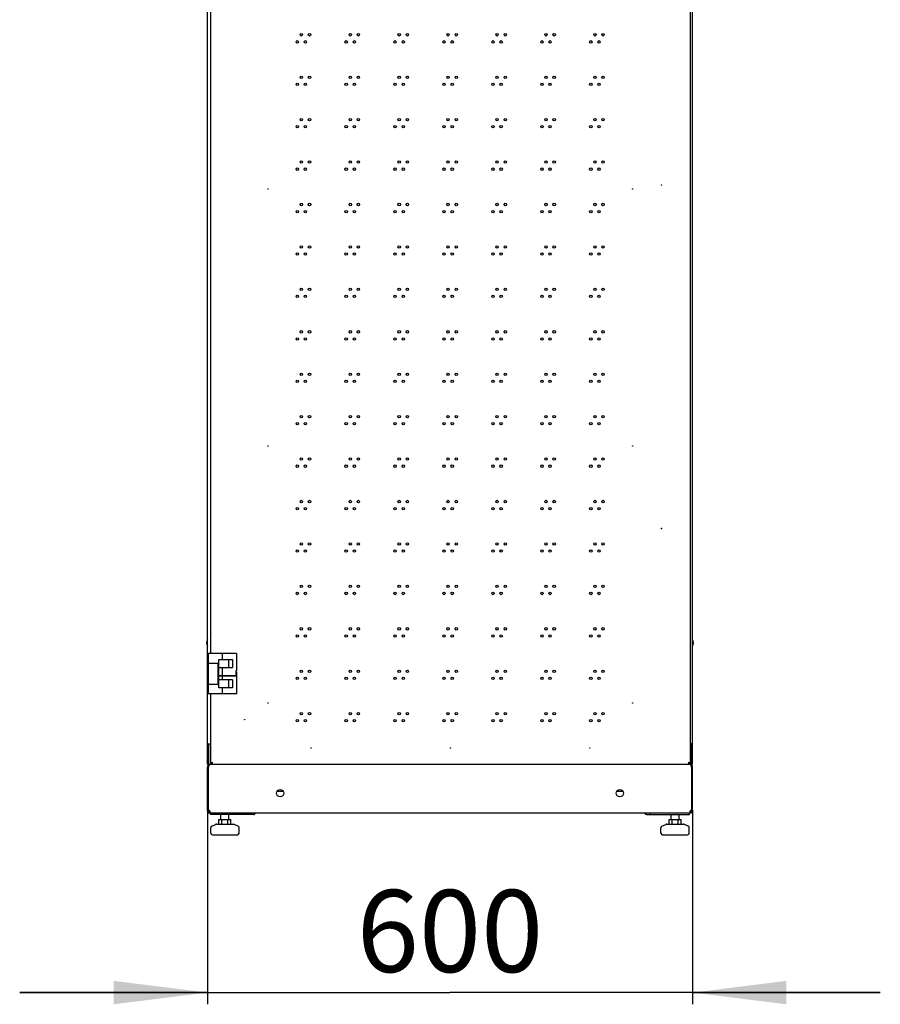
# Model space of a CAD drawing. Units: millimetres. Extents: x 0 to 420, y 0 to 297.
# Drawn here: x 152 to 188, y 159 to 201 of the extents above; entities that cross this region are included whole.
import ezdxf

# ---------------------------------------------------------------- set-up
doc = ezdxf.new("R2010")
doc.units = ezdxf.units.MM
doc.header["$LTSCALE"] = 23.1
doc.layers.get('0').update_dxf_attribs({"linetype": 'CONTINUOUS'})
for name, color, linetype in [('02___PRT_ALL_AXES', 7, 'CONTINUOUS'), ('07__ASM_ALL_ANNOTATION', 7, 'CONTINUOUS'), ('AXIS', 7, 'CONTINUOUS')]:
    doc.layers.add(name, color=color, linetype=linetype)
doc.styles.get("Standard").update_dxf_attribs({"font": 'gost.ttf'})
doc.dimstyles.new('DIMSTYLE_1', dxfattribs={"dimtxt": 3.5, "dimasz": 4, "dimexe": 0.5, "dimexo": 0, "dimgap": 0.875, "dimtad": 1, "dimdec": 3, "dimlfac": 29, "dimtxsty": 'STANDARD', "dimblk": '_FILLED', "dimblk1": '_FILLED', "dimblk2": '_FILLED', "dimcen": 0.09, "dimadec": 0, "dimazin": 0, "dimtp": 0.8, "dimtm": 0.8, "dimtfac": 1, "dimtdec": 3, "dimtofl": 0, "dimtmove": 0, "dimatfit": 3, "dimldrblk": '_FILLED', "dimfxl": 1, "dimtolj": 1, "dimarcsym": 0})

# ---------------------------------------------------------------- blocks, each defined once
blk = doc.blocks.new('_FILLED')
at = {"color": 0, "linetype": 'BYBLOCK'}
blk.add_solid([(0, 0), (-1, 0.125), (-1, -0.125)], dxfattribs=at)
blk = doc.blocks.new('*D9')
at = {"layer": '07__ASM_ALL_ANNOTATION', "color": 2, "linetype": 'CONTINUOUS'}
for p, q in [((159.543, 167.148), (159.543, 158.863)), ((180.232, 167.148), (180.232, 158.863)), ((159.543, 159.363), (151.543, 159.363)), ((151.543, 159.363), (169.887, 159.363)), ((188.232, 159.363), (169.887, 159.363)), ((180.232, 159.363), (188.232, 159.363))]:
    blk.add_line(p, q, dxfattribs=at)
at = {"layer": '07__ASM_ALL_ANNOTATION', "color": 2, "linetype": 'CONTINUOUS', "xscale": 4, "yscale": 4, "zscale": 4}
blk.add_blockref('_FILLED', (159.543, 159.363), dxfattribs=at)
at = {"layer": '07__ASM_ALL_ANNOTATION', "color": 2, "linetype": 'CONTINUOUS', "xscale": 4, "yscale": 4, "zscale": 4, "rotation": 180}
blk.add_blockref('_FILLED', (180.232, 159.363), dxfattribs=at)
at = {"layer": '07__ASM_ALL_ANNOTATION', "color": 2, "linetype": 'CONTINUOUS', "insert": (169.887, 163.738), "char_height": 3.5, "width": 6.83272, "attachment_point": 2, "line_spacing_factor": 0.9}
blk.add_mtext('600', dxfattribs=at)

msp = doc.modelspace()

# ---------------------------------------------------------------- linework, layer by layer
at = {"color": 3, "linetype": 'CONTINUOUS'}
for p, q in [((159.542643, 169.104166), (159.542643, 240.152442)), ((180.12885, 240.028304), (180.12885, 169.145545)), ((180.232298, 169.104166), (180.232298, 240.152442)), ((159.680574, 203.724856), (159.680574, 173.824856)), ((159.680574, 172.104166), (159.680574, 169.145545)), ((159.561122, 169.966235), (159.680574, 169.966235)), ((159.561122, 169.104166), (159.561122, 169.966235)), ((159.611608, 169.110929), (159.611608, 169.966235)), ((180.213819, 169.966235), (180.12885, 169.966235)), ((180.163332, 169.110929), (180.163332, 169.966235)), ((180.213819, 169.966235), (180.213819, 169.104166)), ((159.542643, 169.104166), (159.561122, 169.104166)), ((159.542643, 167.1352), (159.542643, 168.983476)), ((159.594367, 168.983476), (159.606563, 169.0189)), ((159.594367, 167.148326), (159.594367, 168.983476)), ((159.620848, 169.104166), (180.154093, 169.104166)), ((180.121953, 169.093821), (159.652988, 169.093821)), ((160.025401, 169.097308), (160.025401, 169.104166)), ((179.749539, 169.093821), (179.749539, 169.104166)), ((180.168281, 169.019168), (180.180574, 168.983476)), ((180.180574, 168.983476), (180.180574, 167.148326)), ((180.232298, 169.104166), (180.213819, 169.104166)), ((180.232298, 167.1352), (180.232298, 168.983476)), ((162.788562, 167.938649), (162.50362, 167.938649)), ((177.271321, 167.938649), (176.986379, 167.938649)), ((159.652988, 167.024856), (180.121953, 167.024856)), ((161.509298, 166.95589), (159.680574, 166.95589)), ((178.265642, 166.95589), (180.094367, 166.95589))]:
    msp.add_line(p, q, dxfattribs=at)
at = {"color": 7, "linetype": 'CONTINUOUS'}
for p, q in [((172.021496, 178.21814), (172.021496, 178.171806)), ((159.680574, 173.828304), (159.577125, 173.828304)), ((159.577125, 173.828304), (159.577125, 172.104166)), ((160.025401, 173.566235), (160.611608, 173.566235)), ((160.025401, 172.362787), (160.025401, 173.566235)), ((160.180066, 173.824856), (160.180066, 173.566235)), ((160.456943, 173.221407), (160.456943, 173.566235)), ((160.611608, 173.566235), (160.611608, 173.221407)), ((160.784022, 173.824856), (160.784022, 173.080028)), ((159.577125, 173.414511), (159.990919, 173.414511)), ((159.577125, 173.411062), (160.025401, 173.411062)), ((159.990919, 173.411062), (159.990919, 172.517959)), ((160.025401, 173.221407), (160.611608, 173.221407)), ((160.180066, 173.221407), (160.180066, 172.873131)), ((160.784022, 173.080028), (160.762861, 173.080028)), ((160.762861, 173.080028), (160.762861, 172.85589)), ((160.784022, 173.048994), (160.762861, 173.048994)), ((160.784022, 173.048994), (160.784022, 172.104166)), ((160.762861, 172.873131), (160.025401, 172.873131)), ((160.762861, 172.85589), (160.025401, 172.85589)), ((160.611608, 172.707614), (160.025401, 172.707614)), ((160.180066, 172.85589), (160.180066, 172.707614)), ((160.456943, 172.362787), (160.456943, 172.707614)), ((160.611608, 172.707614), (160.611608, 172.362787)), ((159.577125, 172.517959), (160.025401, 172.517959)), ((160.611608, 172.362787), (160.025401, 172.362787)), ((160.180066, 172.362787), (160.180066, 172.104166)), ((159.542643, 168.983476), (159.594367, 168.983476)), ((159.561122, 169.104166), (159.620848, 169.104166)), ((159.680574, 169.145545), (159.721953, 169.145545)), ((159.721953, 169.104166), (159.721953, 169.145545)), ((160.077125, 169.104166), (160.077125, 169.093821)), ((160.284022, 169.104166), (160.284022, 169.093821)), ((165.646316, 169.102124), (165.646091, 169.101906)), ((165.646091, 169.101906), (165.646091, 169.098458)), ((165.646316, 169.098241), (165.646091, 169.098458)), ((165.646316, 169.098241), (165.655472, 169.093821)), ((165.836622, 169.100721), (165.836772, 169.100865)), ((165.848531, 169.093821), (165.836755, 169.099507)), ((173.922178, 169.102124), (173.921953, 169.101906)), ((173.921953, 169.101906), (173.921953, 169.098458)), ((173.922178, 169.098241), (173.921953, 169.098458)), ((173.922178, 169.098241), (173.931334, 169.093821)), ((174.112484, 169.100721), (174.112634, 169.100865)), ((174.124393, 169.093821), (174.112618, 169.099507)), ((179.490919, 169.104166), (179.490919, 169.093821)), ((179.697815, 169.104166), (179.697815, 169.093821)), ((180.12885, 169.145545), (180.08747, 169.145545)), ((180.08747, 169.104166), (180.08747, 169.145545)), ((180.213819, 169.104166), (180.154093, 169.104166)), ((180.232298, 168.983476), (180.180574, 168.983476)), ((159.542643, 167.148326), (159.594367, 167.148326)), ((159.542643, 167.1352), (159.594367, 167.1352)), ((159.594367, 167.1352), (159.594367, 167.148326)), ((180.232298, 167.148326), (180.180574, 167.148326)), ((180.180574, 167.148326), (180.180574, 167.1352)), ((180.232298, 167.1352), (180.180574, 167.1352)), ((159.590373, 167.044341), (159.619724, 167.086931)), ((159.630941, 167.044341), (159.630941, 167.086931)), ((159.652988, 167.024856), (159.652988, 167.03057)), ((159.680574, 166.95589), (159.680574, 167.024856)), ((160.0393, 166.748994), (160.540997, 166.748994)), ((160.0393, 166.542097), (160.0393, 166.748994)), ((160.117735, 166.748994), (160.117735, 166.95589)), ((160.164724, 166.542097), (160.164724, 166.748994)), ((160.415573, 166.542097), (160.415573, 166.748994)), ((160.462562, 166.748994), (160.462562, 166.95589)), ((160.540997, 166.542097), (160.540997, 166.748994)), ((161.338617, 166.95589), (161.338617, 167.024856)), ((178.436323, 166.95589), (178.436323, 167.024856)), ((179.233943, 166.748994), (179.735641, 166.748994)), ((179.233943, 166.542097), (179.233943, 166.748994)), ((179.312378, 166.748994), (179.312378, 166.95589)), ((179.359368, 166.542097), (179.359368, 166.748994)), ((179.610216, 166.542097), (179.610216, 166.748994)), ((179.657206, 166.748994), (179.657206, 166.95589)), ((179.735641, 166.542097), (179.735641, 166.748994)), ((180.094367, 166.95589), (180.094367, 167.024856)), ((180.121953, 167.024856), (180.121953, 167.03057)), ((180.143999, 167.044341), (180.143999, 167.086931)), ((180.184568, 167.044341), (180.155217, 167.086931)), ((159.6867, 166.162787), (159.6867, 166.394522)), ((159.726765, 166.45714), (159.897085, 166.535749)), ((159.925986, 166.542097), (160.654312, 166.542097)), ((160.853532, 166.45714), (160.683212, 166.535749)), ((160.893597, 166.162787), (160.893597, 166.394522)), ((178.881344, 166.162787), (178.881344, 166.394522)), ((178.921409, 166.45714), (179.091729, 166.535749)), ((179.120629, 166.542097), (179.848955, 166.542097)), ((180.048175, 166.45714), (179.877856, 166.535749)), ((180.08824, 166.162787), (180.08824, 166.394522)), ((159.755666, 166.093821), (160.824631, 166.093821)), ((178.950309, 166.093821), (180.019275, 166.093821))]:
    msp.add_line(p, q, dxfattribs=at)
for points in [[(165.836757, 169.099506), (165.83663, 169.099634), (165.836504, 169.100516), (165.836622, 169.100721)], [(174.112619, 169.099506), (174.112492, 169.099634), (174.112366, 169.100516), (174.112484, 169.100721)]]:
    msp.add_lwpolyline(points, dxfattribs=at)
at = {"color": 3, "linetype": 'CONTINUOUS'}
for centre, radius in [((163.374539, 199.91129), 0.051724), ((163.548677, 200.212907), 0.051724), ((163.722815, 199.91129), 0.051724), ((163.896953, 200.212907), 0.051724), ((165.460746, 199.91129), 0.051724), ((165.634884, 200.212907), 0.051724), ((165.809022, 199.91129), 0.051724), ((165.98316, 200.212907), 0.051724), ((167.546953, 199.91129), 0.051724), ((167.721091, 200.212907), 0.051724), ((167.895229, 199.91129), 0.051724), ((168.069367, 200.212907), 0.051724), ((169.63316, 199.91129), 0.051724), ((169.807298, 200.212907), 0.051724), ((169.981436, 199.91129), 0.051724), ((170.155574, 200.212907), 0.051724), ((171.719367, 199.91129), 0.051724), ((171.893505, 200.212907), 0.051724), ((172.067643, 199.91129), 0.051724), ((172.241781, 200.212907), 0.051724), ((173.805574, 199.91129), 0.051724), ((173.979712, 200.212907), 0.051724), ((174.15385, 199.91129), 0.051724), ((174.327988, 200.212907), 0.051724), ((175.891781, 199.91129), 0.051724), ((176.065919, 200.212907), 0.051724), ((176.240057, 199.91129), 0.051724), ((176.414194, 200.212907), 0.051724), ((163.548677, 198.403214), 0.051724), ((163.896953, 198.403214), 0.051724), ((165.634884, 198.403214), 0.051724), ((165.98316, 198.403214), 0.051724), ((167.721091, 198.403214), 0.051724), ((168.069367, 198.403214), 0.051724), ((169.807298, 198.403214), 0.051724), ((170.155574, 198.403214), 0.051724), ((171.893505, 198.403214), 0.051724), ((172.241781, 198.403214), 0.051724), ((173.979712, 198.403214), 0.051724), ((174.327988, 198.403214), 0.051724), ((176.065919, 198.403214), 0.051724), ((176.414194, 198.403214), 0.051724), ((163.374539, 198.101597), 0.051724), ((163.722815, 198.101597), 0.051724), ((165.460746, 198.101597), 0.051724), ((165.809022, 198.101597), 0.051724), ((167.546953, 198.101597), 0.051724), ((167.895229, 198.101597), 0.051724), ((169.63316, 198.101597), 0.051724), ((169.981436, 198.101597), 0.051724), ((171.719367, 198.101597), 0.051724), ((172.067643, 198.101597), 0.051724), ((173.805574, 198.101597), 0.051724), ((174.15385, 198.101597), 0.051724), ((175.891781, 198.101597), 0.051724), ((176.240057, 198.101597), 0.051724), ((163.548677, 196.593521), 0.051724), ((163.896953, 196.593521), 0.051724), ((165.634884, 196.593521), 0.051724), ((165.98316, 196.593521), 0.051724), ((167.721091, 196.593521), 0.051724), ((168.069367, 196.593521), 0.051724), ((169.807298, 196.593521), 0.051724), ((170.155574, 196.593521), 0.051724), ((171.893505, 196.593521), 0.051724), ((172.241781, 196.593521), 0.051724), ((173.979712, 196.593521), 0.051724), ((174.327988, 196.593521), 0.051724), ((176.065919, 196.593521), 0.051724), ((176.414194, 196.593521), 0.051724), ((163.374539, 196.291904), 0.051724), ((163.722815, 196.291904), 0.051724), ((165.460746, 196.291904), 0.051724), ((165.809022, 196.291904), 0.051724), ((167.546953, 196.291904), 0.051724), ((167.895229, 196.291904), 0.051724), ((169.63316, 196.291904), 0.051724), ((169.981436, 196.291904), 0.051724), ((171.719367, 196.291904), 0.051724), ((172.067643, 196.291904), 0.051724), ((173.805574, 196.291904), 0.051724), ((174.15385, 196.291904), 0.051724), ((175.891781, 196.291904), 0.051724), ((176.240057, 196.291904), 0.051724), ((163.374539, 194.482211), 0.051724), ((163.548677, 194.783828), 0.051724), ((163.722815, 194.482211), 0.051724), ((163.896953, 194.783828), 0.051724), ((165.460746, 194.482211), 0.051724), ((165.634884, 194.783828), 0.051724), ((165.809022, 194.482211), 0.051724), ((165.98316, 194.783828), 0.051724), ((167.546953, 194.482211), 0.051724), ((167.721091, 194.783828), 0.051724), ((167.895229, 194.482211), 0.051724), ((168.069367, 194.783828), 0.051724), ((169.63316, 194.482211), 0.051724), ((169.807298, 194.783828), 0.051724), ((169.981436, 194.482211), 0.051724), ((170.155574, 194.783828), 0.051724), ((171.719367, 194.482211), 0.051724), ((171.893505, 194.783828), 0.051724), ((172.067643, 194.482211), 0.051724), ((172.241781, 194.783828), 0.051724), ((173.805574, 194.482211), 0.051724), ((173.979712, 194.783828), 0.051724), ((174.15385, 194.482211), 0.051724), ((174.327988, 194.783828), 0.051724), ((175.891781, 194.482211), 0.051724), ((176.065919, 194.783828), 0.051724), ((176.240057, 194.482211), 0.051724), ((176.414194, 194.783828), 0.051724), ((162.12885, 193.631752), 0.008621), ((177.680574, 193.631752), 0.008621), ((163.548677, 192.974135), 0.051724), ((163.896953, 192.974135), 0.051724), ((165.634884, 192.974135), 0.051724), ((165.98316, 192.974135), 0.051724), ((167.721091, 192.974135), 0.051724), ((168.069367, 192.974135), 0.051724), ((169.807298, 192.974135), 0.051724), ((170.155574, 192.974135), 0.051724), ((171.893505, 192.974135), 0.051724), ((172.241781, 192.974135), 0.051724), ((173.979712, 192.974135), 0.051724), ((174.327988, 192.974135), 0.051724), ((176.065919, 192.974135), 0.051724), ((176.414194, 192.974135), 0.051724), ((163.374539, 192.672518), 0.051724), ((163.722815, 192.672518), 0.051724), ((165.460746, 192.672518), 0.051724), ((165.809022, 192.672518), 0.051724), ((167.546953, 192.672518), 0.051724), ((167.895229, 192.672518), 0.051724), ((169.63316, 192.672518), 0.051724), ((169.981436, 192.672518), 0.051724), ((171.719367, 192.672518), 0.051724), ((172.067643, 192.672518), 0.051724), ((173.805574, 192.672518), 0.051724), ((174.15385, 192.672518), 0.051724), ((175.891781, 192.672518), 0.051724), ((176.240057, 192.672518), 0.051724), ((163.548677, 191.164442), 0.051724), ((163.896953, 191.164442), 0.051724), ((165.634884, 191.164442), 0.051724), ((165.98316, 191.164442), 0.051724), ((167.721091, 191.164442), 0.051724), ((168.069367, 191.164442), 0.051724), ((169.807298, 191.164442), 0.051724), ((170.155574, 191.164442), 0.051724), ((171.893505, 191.164442), 0.051724), ((172.241781, 191.164442), 0.051724), ((173.979712, 191.164442), 0.051724), ((174.327988, 191.164442), 0.051724), ((176.065919, 191.164442), 0.051724), ((176.414194, 191.164442), 0.051724), ((163.374539, 190.862825), 0.051724), ((163.722815, 190.862825), 0.051724), ((165.460746, 190.862825), 0.051724), ((165.809022, 190.862825), 0.051724), ((167.546953, 190.862825), 0.051724), ((167.895229, 190.862825), 0.051724), ((169.63316, 190.862825), 0.051724), ((169.981436, 190.862825), 0.051724), ((171.719367, 190.862825), 0.051724), ((172.067643, 190.862825), 0.051724), ((173.805574, 190.862825), 0.051724), ((174.15385, 190.862825), 0.051724), ((175.891781, 190.862825), 0.051724), ((176.240057, 190.862825), 0.051724), ((163.548677, 189.354749), 0.051724), ((163.896953, 189.354749), 0.051724), ((165.634884, 189.354749), 0.051724), ((165.98316, 189.354749), 0.051724), ((167.721091, 189.354749), 0.051724), ((168.069367, 189.354749), 0.051724), ((169.807298, 189.354749), 0.051724), ((170.155574, 189.354749), 0.051724), ((171.893505, 189.354749), 0.051724), ((172.241781, 189.354749), 0.051724), ((173.979712, 189.354749), 0.051724), ((174.327988, 189.354749), 0.051724), ((176.065919, 189.354749), 0.051724), ((176.414194, 189.354749), 0.051724), ((163.374539, 189.053131), 0.051724), ((163.722815, 189.053131), 0.051724), ((165.460746, 189.053131), 0.051724), ((165.809022, 189.053131), 0.051724), ((167.546953, 189.053131), 0.051724), ((167.895229, 189.053131), 0.051724), ((169.63316, 189.053131), 0.051724), ((169.981436, 189.053131), 0.051724), ((171.719367, 189.053131), 0.051724), ((172.067643, 189.053131), 0.051724), ((173.805574, 189.053131), 0.051724), ((174.15385, 189.053131), 0.051724), ((175.891781, 189.053131), 0.051724), ((176.240057, 189.053131), 0.051724), ((163.374539, 187.243438), 0.051724), ((163.548677, 187.545056), 0.051724), ((163.722815, 187.243438), 0.051724), ((163.896953, 187.545056), 0.051724), ((165.460746, 187.243438), 0.051724), ((165.634884, 187.545056), 0.051724), ((165.809022, 187.243438), 0.051724), ((165.98316, 187.545056), 0.051724), ((167.546953, 187.243438), 0.051724), ((167.721091, 187.545056), 0.051724), ((167.895229, 187.243438), 0.051724), ((168.069367, 187.545056), 0.051724), ((169.63316, 187.243438), 0.051724), ((169.807298, 187.545056), 0.051724), ((169.981436, 187.243438), 0.051724), ((170.155574, 187.545056), 0.051724), ((171.719367, 187.243438), 0.051724), ((171.893505, 187.545056), 0.051724), ((172.067643, 187.243438), 0.051724), ((172.241781, 187.545056), 0.051724), ((173.805574, 187.243438), 0.051724), ((173.979712, 187.545056), 0.051724), ((174.15385, 187.243438), 0.051724), ((174.327988, 187.545056), 0.051724), ((175.891781, 187.243438), 0.051724), ((176.065919, 187.545056), 0.051724), ((176.240057, 187.243438), 0.051724), ((176.414194, 187.545056), 0.051724), ((163.548677, 185.735362), 0.051724), ((163.896953, 185.735362), 0.051724), ((165.634884, 185.735362), 0.051724), ((165.98316, 185.735362), 0.051724), ((167.721091, 185.735362), 0.051724), ((168.069367, 185.735362), 0.051724), ((169.807298, 185.735362), 0.051724), ((170.155574, 185.735362), 0.051724), ((171.893505, 185.735362), 0.051724), ((172.241781, 185.735362), 0.051724), ((173.979712, 185.735362), 0.051724), ((174.327988, 185.735362), 0.051724), ((176.065919, 185.735362), 0.051724), ((176.414194, 185.735362), 0.051724), ((163.374539, 185.433745), 0.051724), ((163.722815, 185.433745), 0.051724), ((165.460746, 185.433745), 0.051724), ((165.809022, 185.433745), 0.051724), ((167.546953, 185.433745), 0.051724), ((167.895229, 185.433745), 0.051724), ((169.63316, 185.433745), 0.051724), ((169.981436, 185.433745), 0.051724), ((171.719367, 185.433745), 0.051724), ((172.067643, 185.433745), 0.051724), ((173.805574, 185.433745), 0.051724), ((174.15385, 185.433745), 0.051724), ((175.891781, 185.433745), 0.051724), ((176.240057, 185.433745), 0.051724), ((163.548677, 183.925669), 0.051724), ((163.896953, 183.925669), 0.051724), ((165.634884, 183.925669), 0.051724), ((165.98316, 183.925669), 0.051724), ((167.721091, 183.925669), 0.051724), ((168.069367, 183.925669), 0.051724), ((169.807298, 183.925669), 0.051724), ((170.155574, 183.925669), 0.051724), ((171.893505, 183.925669), 0.051724), ((172.241781, 183.925669), 0.051724), ((173.979712, 183.925669), 0.051724), ((174.327988, 183.925669), 0.051724), ((176.065919, 183.925669), 0.051724), ((176.414194, 183.925669), 0.051724), ((163.374539, 183.624052), 0.051724), ((163.722815, 183.624052), 0.051724), ((165.460746, 183.624052), 0.051724), ((165.809022, 183.624052), 0.051724), ((167.546953, 183.624052), 0.051724), ((167.895229, 183.624052), 0.051724), ((169.63316, 183.624052), 0.051724), ((169.981436, 183.624052), 0.051724), ((171.719367, 183.624052), 0.051724), ((172.067643, 183.624052), 0.051724), ((173.805574, 183.624052), 0.051724), ((174.15385, 183.624052), 0.051724), ((175.891781, 183.624052), 0.051724), ((176.240057, 183.624052), 0.051724), ((162.12885, 182.673131), 0.008621), ((177.680574, 182.673131), 0.008621), ((163.374539, 181.814359), 0.051724), ((163.548677, 182.115976), 0.051724), ((163.722815, 181.814359), 0.051724), ((163.896953, 182.115976), 0.051724), ((165.460746, 181.814359), 0.051724), ((165.634884, 182.115976), 0.051724), ((165.809022, 181.814359), 0.051724), ((165.98316, 182.115976), 0.051724), ((167.546953, 181.814359), 0.051724), ((167.721091, 182.115976), 0.051724), ((167.895229, 181.814359), 0.051724), ((168.069367, 182.115976), 0.051724), ((169.63316, 181.814359), 0.051724), ((169.807298, 182.115976), 0.051724), ((169.981436, 181.814359), 0.051724), ((170.155574, 182.115976), 0.051724), ((171.719367, 181.814359), 0.051724), ((171.893505, 182.115976), 0.051724), ((172.067643, 181.814359), 0.051724), ((172.241781, 182.115976), 0.051724), ((173.805574, 181.814359), 0.051724), ((173.979712, 182.115976), 0.051724), ((174.15385, 181.814359), 0.051724), ((174.327988, 182.115976), 0.051724), ((175.891781, 181.814359), 0.051724), ((176.065919, 182.115976), 0.051724), ((176.240057, 181.814359), 0.051724), ((176.414194, 182.115976), 0.051724), ((163.548677, 180.306283), 0.051724), ((163.896953, 180.306283), 0.051724), ((165.634884, 180.306283), 0.051724), ((165.98316, 180.306283), 0.051724), ((167.721091, 180.306283), 0.051724), ((168.069367, 180.306283), 0.051724), ((169.807298, 180.306283), 0.051724), ((170.155574, 180.306283), 0.051724), ((171.893505, 180.306283), 0.051724), ((172.241781, 180.306283), 0.051724), ((173.979712, 180.306283), 0.051724), ((174.327988, 180.306283), 0.051724), ((176.065919, 180.306283), 0.051724), ((176.414194, 180.306283), 0.051724), ((163.374539, 180.004666), 0.051724), ((163.722815, 180.004666), 0.051724), ((165.460746, 180.004666), 0.051724), ((165.809022, 180.004666), 0.051724), ((167.546953, 180.004666), 0.051724), ((167.895229, 180.004666), 0.051724), ((169.63316, 180.004666), 0.051724), ((169.981436, 180.004666), 0.051724), ((171.719367, 180.004666), 0.051724), ((172.067643, 180.004666), 0.051724), ((173.805574, 180.004666), 0.051724), ((174.15385, 180.004666), 0.051724), ((175.891781, 180.004666), 0.051724), ((176.240057, 180.004666), 0.051724), ((163.548677, 178.49659), 0.051724), ((163.896953, 178.49659), 0.051724), ((165.634884, 178.49659), 0.051724), ((165.98316, 178.49659), 0.051724), ((167.721091, 178.49659), 0.051724), ((168.069367, 178.49659), 0.051724), ((169.807298, 178.49659), 0.051724), ((170.155574, 178.49659), 0.051724), ((171.893505, 178.49659), 0.051724), ((172.241781, 178.49659), 0.051724), ((173.979712, 178.49659), 0.051724), ((174.327988, 178.49659), 0.051724), ((176.065919, 178.49659), 0.051724), ((176.414194, 178.49659), 0.051724), ((163.374539, 178.194973), 0.051724), ((163.722815, 178.194973), 0.051724), ((165.460746, 178.194973), 0.051724), ((165.809022, 178.194973), 0.051724), ((167.546953, 178.194973), 0.051724), ((167.895229, 178.194973), 0.051724), ((169.63316, 178.194973), 0.051724), ((169.981436, 178.194973), 0.051724), ((171.719367, 178.194973), 0.051724), ((172.067643, 178.194973), 0.051724), ((173.805574, 178.194973), 0.051724), ((174.15385, 178.194973), 0.051724), ((175.891781, 178.194973), 0.051724), ((176.240057, 178.194973), 0.051724), ((163.374539, 176.38528), 0.051724), ((163.548677, 176.686897), 0.051724), ((163.722815, 176.38528), 0.051724), ((163.896953, 176.686897), 0.051724), ((165.460746, 176.38528), 0.051724), ((165.634884, 176.686897), 0.051724), ((165.809022, 176.38528), 0.051724), ((165.98316, 176.686897), 0.051724), ((167.546953, 176.38528), 0.051724), ((167.721091, 176.686897), 0.051724), ((167.895229, 176.38528), 0.051724), ((168.069367, 176.686897), 0.051724), ((169.63316, 176.38528), 0.051724), ((169.807298, 176.686897), 0.051724), ((169.981436, 176.38528), 0.051724), ((170.155574, 176.686897), 0.051724), ((171.719367, 176.38528), 0.051724), ((171.893505, 176.686897), 0.051724), ((172.067643, 176.38528), 0.051724), ((172.241781, 176.686897), 0.051724), ((173.805574, 176.38528), 0.051724), ((173.979712, 176.686897), 0.051724), ((174.15385, 176.38528), 0.051724), ((174.327988, 176.686897), 0.051724), ((175.891781, 176.38528), 0.051724), ((176.065919, 176.686897), 0.051724), ((176.240057, 176.38528), 0.051724), ((176.414194, 176.686897), 0.051724), ((163.548677, 174.877204), 0.051724), ((163.896953, 174.877204), 0.051724), ((165.634884, 174.877204), 0.051724), ((165.98316, 174.877204), 0.051724), ((167.721091, 174.877204), 0.051724), ((168.069367, 174.877204), 0.051724), ((169.807298, 174.877204), 0.051724), ((170.155574, 174.877204), 0.051724), ((171.893505, 174.877204), 0.051724), ((172.241781, 174.877204), 0.051724), ((173.979712, 174.877204), 0.051724), ((174.327988, 174.877204), 0.051724), ((176.065919, 174.877204), 0.051724), ((176.414194, 174.877204), 0.051724), ((163.374539, 174.575587), 0.051724), ((163.722815, 174.575587), 0.051724), ((165.460746, 174.575587), 0.051724), ((165.809022, 174.575587), 0.051724), ((167.546953, 174.575587), 0.051724), ((167.895229, 174.575587), 0.051724), ((169.63316, 174.575587), 0.051724), ((169.981436, 174.575587), 0.051724), ((171.719367, 174.575587), 0.051724), ((172.067643, 174.575587), 0.051724), ((173.805574, 174.575587), 0.051724), ((174.15385, 174.575587), 0.051724), ((175.891781, 174.575587), 0.051724), ((176.240057, 174.575587), 0.051724), ((163.548677, 173.067511), 0.051724), ((163.896953, 173.067511), 0.051724), ((165.634884, 173.067511), 0.051724), ((165.98316, 173.067511), 0.051724), ((167.721091, 173.067511), 0.051724), ((168.069367, 173.067511), 0.051724), ((169.807298, 173.067511), 0.051724), ((170.155574, 173.067511), 0.051724), ((171.893505, 173.067511), 0.051724), ((172.241781, 173.067511), 0.051724), ((173.979712, 173.067511), 0.051724), ((174.327988, 173.067511), 0.051724), ((176.065919, 173.067511), 0.051724), ((176.414194, 173.067511), 0.051724), ((163.374539, 172.765894), 0.051724), ((163.722815, 172.765894), 0.051724), ((165.460746, 172.765894), 0.051724), ((165.809022, 172.765894), 0.051724), ((167.546953, 172.765894), 0.051724), ((167.895229, 172.765894), 0.051724), ((169.63316, 172.765894), 0.051724), ((169.981436, 172.765894), 0.051724), ((171.719367, 172.765894), 0.051724), ((172.067643, 172.765894), 0.051724), ((173.805574, 172.765894), 0.051724), ((174.15385, 172.765894), 0.051724), ((175.891781, 172.765894), 0.051724), ((176.240057, 172.765894), 0.051724), ((162.12885, 171.714511), 0.008621), ((177.680574, 171.714511), 0.008621), ((163.374539, 170.9562), 0.051724), ((163.548677, 171.257818), 0.051724), ((163.722815, 170.9562), 0.051724), ((163.896953, 171.257818), 0.051724), ((165.460746, 170.9562), 0.051724), ((165.634884, 171.257818), 0.051724), ((165.809022, 170.9562), 0.051724), ((165.98316, 171.257818), 0.051724), ((167.546953, 170.9562), 0.051724), ((167.721091, 171.257818), 0.051724), ((167.895229, 170.9562), 0.051724), ((168.069367, 171.257818), 0.051724), ((169.63316, 170.9562), 0.051724), ((169.807298, 171.257818), 0.051724), ((169.981436, 170.9562), 0.051724), ((170.155574, 171.257818), 0.051724), ((171.719367, 170.9562), 0.051724), ((171.893505, 171.257818), 0.051724), ((172.067643, 170.9562), 0.051724), ((172.241781, 171.257818), 0.051724), ((173.805574, 170.9562), 0.051724), ((173.979712, 171.257818), 0.051724), ((174.15385, 170.9562), 0.051724), ((174.327988, 171.257818), 0.051724), ((175.891781, 170.9562), 0.051724), ((176.065919, 171.257818), 0.051724), ((176.240057, 170.9562), 0.051724), ((176.414194, 171.257818), 0.051724), ((162.646091, 167.869683), 0.158621), ((177.12885, 167.869683), 0.158621)]:
    msp.add_circle(centre, radius, dxfattribs=at)
for centre, radius, start, end in [((159.652988, 168.983476), 0.110345, 90, 180), ((180.121953, 168.983476), 0.110345, 0, 90), ((159.652988, 167.1352), 0.110345, 180, 270), ((159.594367, 167.096602), 0.051724, 48.266208, 90), ((180.121953, 167.1352), 0.110345, 270, 360), ((180.180574, 167.096602), 0.051724, 90, 131.733792)]:
    msp.add_arc(centre, radius, start, end, dxfattribs=at)
at = {"color": 7, "linetype": 'CONTINUOUS'}
for centre, radius, start, end in [((159.652988, 168.983476), 0.058621, 142.677311, 180), ((180.121953, 168.983476), 0.058621, 0, 37.5737268), ((159.652988, 167.1352), 0.058621, 180, 247.8786731), ((180.121953, 167.1352), 0.058621, 292.1213269, 360), ((159.621778, 167.111826), 0.026394, 303.7660433, 309.830336), ((180.153162, 167.111826), 0.026394, 230.169664, 236.2339567), ((159.755666, 166.394522), 0.068966, 114.7751406, 180), ((159.925986, 166.473131), 0.068966, 90, 114.7751406), ((160.654312, 166.473131), 0.068966, 65.2248594, 90), ((160.824631, 166.394522), 0.068966, 0, 65.2248594), ((178.950309, 166.394522), 0.068966, 114.7751406, 180), ((179.120629, 166.473131), 0.068966, 90, 114.7751406), ((179.848955, 166.473131), 0.068966, 65.2248594, 90), ((180.019275, 166.394522), 0.068966, 0, 65.2248594), ((159.755666, 166.162787), 0.068966, 180, 270), ((160.824631, 166.162787), 0.068966, 270, 360), ((178.950309, 166.162787), 0.068966, 180, 270), ((180.019275, 166.162787), 0.068966, 270, 360)]:
    msp.add_arc(centre, radius, start, end, dxfattribs=at)
at = {"color": 3, "linetype": 'CONTINUOUS'}
for points, knots in [([(159.606563, 169.0189), (159.613179, 169.037425), (159.621943, 169.062944), (159.642628, 169.093821), (159.652988, 169.093821)], [0, 0, 0, 0, 0.655033414, 1, 1, 1, 1]), ([(159.680574, 169.145545), (159.680574, 169.151444), (159.696803, 169.164113), (159.711539, 169.169304), (159.721953, 169.173131)], [0, 0, 0, 0, 0.347127624, 1, 1, 1, 1]), ([(159.721953, 169.104166), (159.727852, 169.104166), (159.74052, 169.120396), (159.745712, 169.135132), (159.749539, 169.145545)], [0, 0, 0, 0, 0.347127624, 1, 1, 1, 1]), ([(180.059884, 169.145545), (180.063712, 169.135132), (180.068903, 169.120396), (180.081571, 169.104166), (180.08747, 169.104166)], [0, 0, 0, 0, 0.652872376, 1, 1, 1, 1]), ([(180.08747, 169.173131), (180.097884, 169.169304), (180.11262, 169.164113), (180.12885, 169.151444), (180.12885, 169.145545)], [0, 0, 0, 0, 0.652872376, 1, 1, 1, 1]), ([(180.121953, 169.093821), (180.132282, 169.093821), (180.152936, 169.063081), (180.161682, 169.037632), (180.168281, 169.019168)], [0, 0, 0, 0, 0.345034192, 1, 1, 1, 1]), ([(159.646091, 167.082638), (159.646091, 167.078757), (159.645234, 167.064911), (159.638793, 167.050668), (159.630941, 167.044341)], [0, 0, 0, 0, 0.277942603, 1, 1, 1, 1]), ([(161.509298, 166.95589), (161.526659, 166.95589), (161.564825, 166.972035), (161.585902, 167.005657), (161.5937, 167.024702)], [0, 0, 0, 0, 0.45758614, 1, 1, 1, 1]), ([(178.265642, 166.95589), (178.248281, 166.95589), (178.210115, 166.972035), (178.189038, 167.005657), (178.18124, 167.024702)], [0, 0, 0, 0, 0.45758614, 1, 1, 1, 1]), ([(180.143999, 167.044341), (180.136148, 167.050668), (180.129707, 167.064911), (180.12885, 167.078757), (180.12885, 167.082638)], [0, 0, 0, 0, 0.722057397, 1, 1, 1, 1])]:
    msp.add_open_spline(points, degree=3, knots=knots, dxfattribs=at)
at = {"color": 7, "linetype": 'CONTINUOUS'}
for points, knots in [([(159.721953, 169.145545), (159.721953, 169.153538), (159.736712, 169.170947), (159.753256, 169.18051), (159.763332, 169.186925)], [0, 0, 0, 0, 0.400880956, 1, 1, 1, 1]), ([(159.721953, 169.145545), (159.729946, 169.145545), (159.747355, 169.160304), (159.756917, 169.176848), (159.763332, 169.186925)], [0, 0, 0, 0, 0.400880956, 1, 1, 1, 1]), ([(165.646091, 169.098458), (165.646091, 169.09862), (165.64681, 169.098856), (165.647844, 169.099087), (165.649882, 169.099366), (165.653913, 169.099776), (165.660828, 169.100261), (165.671026, 169.100812), (165.683625, 169.101369), (165.704007, 169.102153), (165.720154, 169.102686), (165.731387, 169.10305)], [0, 0, 0, 0, 0.005686564, 0.019822287, 0.04284654, 0.07466445, 0.163781177, 0.284578217, 0.433435582, 0.605858999, 1, 1, 1, 1]), ([(173.921953, 169.098458), (173.921953, 169.09862), (173.922672, 169.098856), (173.923706, 169.099087), (173.925744, 169.099366), (173.929775, 169.099776), (173.93669, 169.100261), (173.946888, 169.100812), (173.959487, 169.101369), (173.979869, 169.102153), (173.996016, 169.102686), (174.007249, 169.10305)], [0, 0, 0, 0, 0.005686564, 0.019822287, 0.04284654, 0.07466445, 0.163781177, 0.284578217, 0.433435582, 0.605858999, 1, 1, 1, 1]), ([(180.046091, 169.186925), (180.056168, 169.18051), (180.072712, 169.170947), (180.08747, 169.153538), (180.08747, 169.145545)], [0, 0, 0, 0, 0.599119044, 1, 1, 1, 1]), ([(180.046091, 169.186925), (180.052506, 169.176848), (180.062069, 169.160304), (180.079478, 169.145545), (180.08747, 169.145545)], [0, 0, 0, 0, 0.599119044, 1, 1, 1, 1])]:
    msp.add_open_spline(points, degree=3, knots=knots, dxfattribs=at)
at = {"color": 3, "linetype": 'CONTINUOUS'}
for points in [[(159.721953, 169.173131), (159.7356, 169.178147), (159.749478, 169.182515), (159.763332, 169.186925)], [(159.749539, 169.145545), (159.754555, 169.159192), (159.758922, 169.17307), (159.763332, 169.186925)], [(180.046091, 169.186925), (180.059945, 169.182515), (180.073824, 169.178147), (180.08747, 169.173131)], [(180.046091, 169.186925), (180.050501, 169.17307), (180.054868, 169.159192), (180.059884, 169.145545)], [(159.628798, 167.1352), (159.636915, 167.124918), (159.642055, 167.112041), (159.64449, 167.099169)], [(180.13045, 167.099169), (180.132886, 167.112041), (180.138025, 167.124918), (180.146143, 167.1352)], [(159.654556, 167.029768), (159.646025, 167.033343), (159.638144, 167.038538), (159.630941, 167.044341)], [(159.64449, 167.099169), (159.64552, 167.09373), (159.646091, 167.088174), (159.646091, 167.082638)], [(159.67783, 167.024856), (159.669901, 167.024856), (159.661869, 167.026703), (159.654556, 167.029768)], [(180.097111, 167.024856), (180.10504, 167.024856), (180.113072, 167.026703), (180.120384, 167.029768)], [(180.120384, 167.029768), (180.128915, 167.033343), (180.136797, 167.038538), (180.143999, 167.044341)], [(180.12885, 167.082638), (180.12885, 167.088174), (180.129421, 167.09373), (180.13045, 167.099169)]]:
    msp.add_open_spline(points, degree=3, dxfattribs=at)
at = {"color": 7, "linetype": 'CONTINUOUS'}
for points in [[(159.630941, 167.086931), (159.632856, 167.087751), (159.634718, 167.088724), (159.636448, 167.089884)], [(159.638684, 167.091556), (159.641116, 167.09359), (159.643189, 167.096212), (159.644447, 167.099122)], [(180.130493, 167.099122), (180.131751, 167.096212), (180.133825, 167.09359), (180.136256, 167.091556)], [(180.138492, 167.089884), (180.140222, 167.088724), (180.142085, 167.087751), (180.143999, 167.086931)]]:
    msp.add_open_spline(points, degree=3, dxfattribs=at)
at = {"layer": '02___PRT_ALL_AXES', "color": 7, "linetype": 'CONTINUOUS'}
for p, q in [((159.746091, 169.104166), (159.746091, 169.093821)), ((159.890919, 169.104166), (159.890919, 169.093821)), ((179.884022, 169.104166), (179.884022, 169.093821)), ((180.02885, 169.104166), (180.02885, 169.093821))]:
    msp.add_line(p, q, dxfattribs=at)
for centre, start, end in [((159.801263, 174.27658), 151.9275131, 208.0724869), ((179.973677, 174.27658), 331.9275131, 28.0724869)]:
    msp.add_arc(centre, 0.293103, start, end, dxfattribs=at)
at = {"layer": 'AXIS', "color": 7, "linetype": 'CONTINUOUS'}
for p, q in [((160.784022, 173.824856), (159.577125, 173.824856)), ((160.784022, 172.104166), (159.577125, 172.104166))]:
    msp.add_line(p, q, dxfattribs=at)
at = {"layer": 'AXIS', "color": 3, "linetype": 'CONTINUOUS'}
for centre in [(178.904712, 193.811062), (178.904712, 179.15589), (161.12885, 171.000718), (163.960746, 169.793821), (169.904712, 169.793821), (175.848677, 169.793821)]:
    msp.add_circle(centre, 0.008621, dxfattribs=at)

# ---------------------------------------------------------------- dimensions: what is measured, and where the dimension line sits
at = {"layer": '07__ASM_ALL_ANNOTATION', "color": 2, "linetype": 'CONTINUOUS'}
dim = msp.add_linear_dim(base=(159.542643, 159.363147), p1=(180.232298, 167.148326), p2=(159.542643, 167.148326), angle=180, dimstyle='DIMSTYLE_1', dxfattribs=at)
dim.commit()
dim.dimension.update_dxf_attribs({"geometry": '*D9', "text_midpoint": (169.887475, 159.363147), "dimtype": 160})

doc.saveas('drawing.dxf')
